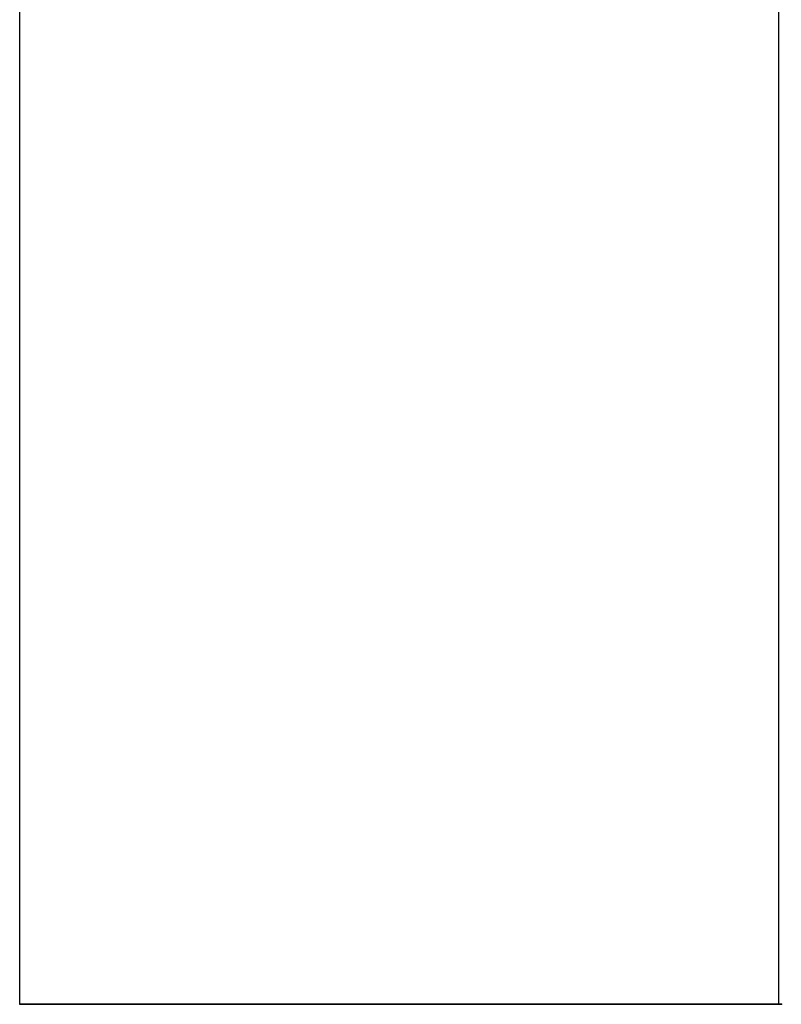
# Model space of a CAD drawing. Units: centimetres. Extents: x -77 to 2, y 0 to 202.
# Drawn here: x -76 to 2, y 0 to 101 of the extents above; entities that cross this region are included whole.
import ezdxf

# ---------------------------------------------------------------- set-up
doc = ezdxf.new("R2010")
doc.units = ezdxf.units.CM
doc.header["$MEASUREMENT"] = 0
for name, color, linetype in [('DNR90X+DNR30X v1_Sketch1', 7, 'Continuous'), ('DNR90X+DNR30X v1_Sketch10', 7, 'Continuous'), ('DNR90X+DNR30X v1_Sketch14', 7, 'Continuous'), ('DNR90X+DNR30X v1_Sketch15', 7, 'Continuous'), ('DNR90X+DNR30X v1_Sketch17', 7, 'Continuous'), ('DNR90X+DNR30X v1_Sketch18', 7, 'Continuous'), ('DNR90X+DNR30X v1_Sketch19', 7, 'Continuous'), ('DNR90X+DNR30X v1_Sketch2', 7, 'Continuous'), ('DNR90X+DNR30X v1_Sketch20', 7, 'Continuous'), ('DNR90X+DNR30X v1_Sketch7', 7, 'Continuous'), ('DNR90X+DNR30X v1_Sketch8', 7, 'Continuous'), ('DNR90X+DNR30X v1_Sketch9', 7, 'Continuous')]:
    doc.layers.add(name, color=color, linetype=linetype)

msp = doc.modelspace()

# ---------------------------------------------------------------- linework, layer by layer
at = {"layer": 'DNR90X+DNR30X v1_Sketch1'}
for p, q in [((-1.93, 0, 0.74), (-1.93, 0, 0.51)), ((-1.93, 0, 0.85), (-1.93, 0, 0.74)), ((-1.93, 0, -0.78), (-1.93, 0, -0.85)), ((1.85, 0, 0.89), (-1.89, 0, 0.89)), ((-1.89, 0, 0.47), (-1.81, 0, 0.47)), ((-1.84, 0, -0.74), (-1.89, 0, -0.74)), ((-1.89, 0, -0.89), (1.85, 0, -0.89)), ((-1.83, 0, -0.75), (-1.78, 0, -0.68)), ((-1.83, 0, -0.75), (-1.83, 0, -0.75)), ((-1.77, 0, 0.63), (-1.77, 0, 0.74)), ((-1.77, 0, -0.69), (-1.77, 0, -0.74)), ((-1.77, 0, 0.51), (-1.77, 0, 0.51)), ((-1.7, 0, 0.62), (-1.77, 0, 0.62)), ((-1.77, 0, 0.74), (0.62, 0, 0.74)), ((-1.76, 0, -0.75), (-1.76, 0, -0.75)), ((-1.77, 0, 0.52), (-1.7, 0, 0.52)), ((-1.75, 0, -0.75), (-1.7, 0, -0.68)), ((-1.69, 0, -0.69), (-1.69, 0, -0.74)), ((-1.68, 0, -0.75), (-1.63, 0, -0.68)), ((-1.68, 0, 0.54), (-1.68, 0, 0.6)), ((-1.68, 0, -0.75), (-1.68, 0, -0.75)), ((-1.62, 0, -0.69), (-1.62, 0, -0.74)), ((-1.61, 0, -0.75), (-1.61, 0, -0.75)), ((-1.6, 0, -0.75), (-1.55, 0, -0.68)), ((-1.54, 0, -0.69), (-1.54, 0, -0.74)), ((-1.53, 0, -0.75), (-1.48, 0, -0.68)), ((-1.53, 0, -0.75), (-1.53, 0, -0.75)), ((-1.47, 0, -0.69), (-1.47, 0, -0.74)), ((-1.46, 0, -0.75), (-1.46, 0, -0.75)), ((-1.45, 0, -0.75), (-1.4, 0, -0.68)), ((-1.39, 0, -0.69), (-1.39, 0, -0.74)), ((-1.38, 0, -0.75), (-1.33, 0, -0.68)), ((-1.38, 0, -0.75), (-1.38, 0, -0.75)), ((-1.32, 0, -0.69), (-1.32, 0, -0.74)), ((-1.31, 0, -0.75), (-1.31, 0, -0.75)), ((-1.3, 0, -0.75), (-1.25, 0, -0.68)), ((-1.24, 0, -0.69), (-1.24, 0, -0.74)), ((-1.23, 0, -0.75), (-1.23, 0, -0.75)), ((-1.23, 0, -0.75), (-1.18, 0, -0.68)), ((-1.17, 0, -0.69), (-1.17, 0, -0.74)), ((-1.16, 0, -0.75), (-1.16, 0, -0.75)), ((-1.16, 0, -0.75), (-1.1, 0, -0.68)), ((-1.1, 0, -0.69), (-1.1, 0, -0.74)), ((-1.09, 0, -0.75), (-1.09, 0, -0.75)), ((-1.08, 0, -0.75), (-1.03, 0, -0.68)), ((-1.02, 0, -0.69), (-1.02, 0, -0.74)), ((-1.01, 0, -0.75), (-1.01, 0, -0.75)), ((-1.01, 0, -0.75), (-0.96, 0, -0.68)), ((-0.95, 0, -0.69), (-0.95, 0, -0.74)), ((-0.94, 0, -0.75), (-0.94, 0, -0.75)), ((-0.93, 0, -0.75), (-0.88, 0, -0.68)), ((-0.87, 0, -0.69), (-0.87, 0, -0.74)), ((-0.86, 0, -0.75), (-0.86, 0, -0.75)), ((-0.86, 0, -0.75), (-0.81, 0, -0.68)), ((-0.8, 0, -0.69), (-0.8, 0, -0.74)), ((-0.78, 0, -0.75), (-0.79, 0, -0.75)), ((-0.78, 0, -0.74), (-0.78, 0, -0.75)), ((-0.7, 0, -0.74), (-0.78, 0, -0.74)), ((-0.6, 0, -0.53), (-0.67, 0, -0.72)), ((-0.57, 0, -0.74), (-0.31, 0, -0.74)), ((-0.57, 0, -0.74), (-0.5, 0, -0.54)), ((0.28, 0, -0.74), (-0.57, 0, -0.74)), ((0.28, 0, -0.74), (-0.57, 0, -0.74)), ((-0.54, 0, -0.49), (-0.55, 0, -0.49)), ((0.38, 0, -0.49), (0.28, 0, -0.49)), ((0.28, 0, -0.49), (0.28, 0, -0.74)), ((1.66, 0, -0.74), (0.38, 0, -0.74)), ((0.38, 0, -0.74), (0.38, 0, -0.49)), ((1.67, 0, -0.74), (0.38, 0, -0.74)), ((0.53, 0, 0.54), (0.53, 0, 0.6)), ((0.62, 0, 0.62), (0.55, 0, 0.62)), ((0.55, 0, 0.52), (0.71, 0, 0.52)), ((0.62, 0, 0.74), (0.62, 0, 0.62)), ((0.73, 0, 0.74), (1.66, 0, 0.74)), ((0.73, 0, 0.54), (0.73, 0, 0.74)), ((1.67, 0, 0.72), (1.67, 0, -0.72)), ((1.82, 0, -0.73), (1.82, 0)), ((1.82, 0, 0.73), (1.82, 0)), ((1.83, 0, 0.74), (1.85, 0, 0.74)), ((1.83, 0, -0.74), (1.85, 0, -0.74)), ((1.93, 0, -0.82), (1.93, 0, -0.81)), ((1.93, 0, 0.81), (1.93, 0, 0.82))]:
    msp.add_line(p, q, dxfattribs=at)
at = {"layer": 'DNR90X+DNR30X v1_Sketch1', "extrusion": (0, 1, 0)}
for centre, radius, start, end in [((1.89, -0.85), 0.038, 270, 0), ((1.89, 0.51), 0.038, 270, 0), ((1.89, 0.85), 0.038, 0, 90), ((1.89, -0.78), 0.038, 0, 90), ((1.84, -0.75), 0.0075, 90, 180), ((1.83, -0.75), 0.003, 270, 0), ((1.81, 0.51), 0.038, 180, 270), ((1.77, 0.63), 0.01, 270, 0), ((1.77, 0.51), 0.01, 360, 90), ((1.77, -0.69), 0.005, 38.0284, 180), ((1.76, -0.74), 0.01, 270, 0), ((1.76, -0.74), 0.006, 218.0284, 269.9926), ((1.7, -0.69), 0.005, 38.0284, 180), ((1.7, 0.6), 0.02, 90, 180), ((1.7, 0.54), 0.02, 180, 270), ((1.68, -0.74), 0.01, 270, 0), ((1.68, -0.74), 0.006, 218.0284, 269.9926), ((1.62, -0.69), 0.005, 38.0284, 180), ((1.61, -0.74), 0.01, 270, 0), ((1.61, -0.74), 0.006, 218.0284, 269.9926), ((1.55, -0.69), 0.005, 38.0284, 180), ((1.53, -0.74), 0.01, 270, 0), ((1.53, -0.74), 0.006, 218.0284, 269.9926), ((1.47, -0.69), 0.005, 38.0284, 180), ((1.46, -0.74), 0.01, 270, 0), ((1.46, -0.74), 0.006, 218.0284, 269.9926), ((1.4, -0.69), 0.005, 38.0284, 180), ((1.38, -0.74), 0.01, 270, 0), ((1.38, -0.74), 0.006, 218.0284, 269.9926), ((1.32, -0.69), 0.005, 38.0284, 180), ((1.31, -0.74), 0.01, 270, 0), ((1.31, -0.74), 0.006, 218.0284, 269.9926), ((1.25, -0.69), 0.005, 38.0284, 180), ((1.23, -0.74), 0.01, 270, 0), ((1.23, -0.74), 0.006, 218.0284, 269.9926), ((1.18, -0.69), 0.005, 38.0284, 180), ((1.16, -0.74), 0.01, 270, 0), ((1.16, -0.74), 0.006, 218.0284, 269.9926), ((1.09, -0.74), 0.01, 270, 0), ((1.1, -0.69), 0.005, 38.0284, 180), ((1.09, -0.74), 0.006, 218.0284, 269.9926), ((1.03, -0.69), 0.005, 38.0284, 180), ((1.01, -0.74), 0.01, 270, 0), ((1.01, -0.74), 0.006, 218.0284, 269.9926), ((0.95, -0.69), 0.005, 38.0284, 180), ((0.94, -0.74), 0.01, 270.0002, 0), ((0.94, -0.74), 0.006, 218.0284, 270), ((0.88, -0.69), 0.005, 38.0284, 180), ((0.86, -0.74), 0.01, 270.0075, 0), ((0.86, -0.74), 0.006, 218.0284, 270), ((0.8, -0.69), 0.005, 38.0284, 180), ((0.79, -0.74), 0.01, 270, 0), ((0.78, -0.74), 0.002, 360, 90), ((0.78, -0.75), 0.002, 180, 270), ((0.7, -0.71), 0.035, 200, 270), ((0.55, -0.55), 0.055, 20, 90), ((0.54, -0.53), 0.04, 90, 200), ((-0.55, 0.54), 0.02, 270, 360), ((-0.55, 0.6), 0.02, 0, 90), ((-0.71, 0.54), 0.02, 180, 270), ((-1.66, 0.72), 0.02, 90, 180), ((-1.66, -0.72), 0.02, 180, 270), ((-1.83, -0.73), 0.01, 270, 0), ((-1.83, 0.73), 0.01, 360, 90), ((-1.85, 0.82), 0.07, 90, 180), ((-1.85, 0.81), 0.07, 180, 270), ((-1.85, -0.81), 0.07, 90, 180), ((-1.85, -0.82), 0.07, 180, 270)]:
    msp.add_arc(centre, radius, start, end, dxfattribs=at)
at = {"layer": 'DNR90X+DNR30X v1_Sketch1'}
for p in [(-1.93, 0, 0.89), (-1.93, 0, -0.89), (-1.93, 0, 0.47), (-1.83, 0, -0.75), (-1.77, 0, 0.52), (-1.77, 0, 0.47), (-1.77, 0, -0.67), (-1.68, 0, 0.52), (-1.68, 0, 0.62), (-0.78, 0, -0.75), (-0.58, 0, -0.49), (-0.48, 0, -0.49), (0, 0), (0.53, 0, 0.52), (0.53, 0, 0.62), (0.73, 0, 0.52), (1.93, 0, -0.89)]:
    msp.add_point(p, dxfattribs=at)
at = {"layer": 'DNR90X+DNR30X v1_Sketch10'}
msp.add_point((0, 0, -0.09), dxfattribs=at)
at = {"layer": 'DNR90X+DNR30X v1_Sketch14'}
msp.add_point((0, 0, -2.69), dxfattribs=at)
at = {"layer": 'DNR90X+DNR30X v1_Sketch15'}
msp.add_point((0, 0, -3.54), dxfattribs=at)
at = {"layer": 'DNR90X+DNR30X v1_Sketch17'}
msp.add_point((0, 0, -109.06), dxfattribs=at)
at = {"layer": 'DNR90X+DNR30X v1_Sketch18'}
msp.add_point((0, 0, -108.5), dxfattribs=at)
at = {"layer": 'DNR90X+DNR30X v1_Sketch19'}
msp.add_point((0, 0, -108.5), dxfattribs=at)
at = {"layer": 'DNR90X+DNR30X v1_Sketch2'}
for p, q in [((-76.33, 0, -0.49), (-76.33, 0, 0.47)), ((1.67, 0, 0.47), (-76.33, 0, 0.47)), ((1.67, 0, -0.49), (-76.33, 0, -0.49)), ((1.67, 0, 0.47), (1.67, 0, -0.49)), ((1.67, 0, -0.72), (1.67, 0, 0.72))]:
    msp.add_line(p, q, dxfattribs=at)
for p in [(0, 0), (0.38, 0, -0.49)]:
    msp.add_point(p, dxfattribs=at)
at = {"layer": 'DNR90X+DNR30X v1_Sketch20'}
msp.add_point((0, 0, -109), dxfattribs=at)
at = {"layer": 'DNR90X+DNR30X v1_Sketch7'}
for p, q in [((-76.33, 200, 1.43), (-76.33, 0, 1.43)), ((1.67, 0, 1.43), (1.67, 200, 1.43)), ((-76.33, 0, 1.43), (1.67, 0, 1.43))]:
    msp.add_line(p, q, dxfattribs=at)
msp.add_point((0, 0, 1.43), dxfattribs=at)
at = {"layer": 'DNR90X+DNR30X v1_Sketch8'}
msp.add_point((0, 0, 1.43), dxfattribs=at)
at = {"layer": 'DNR90X+DNR30X v1_Sketch9'}
msp.add_point((0, 0, 0.47), dxfattribs=at)

doc.saveas('drawing.dxf')
